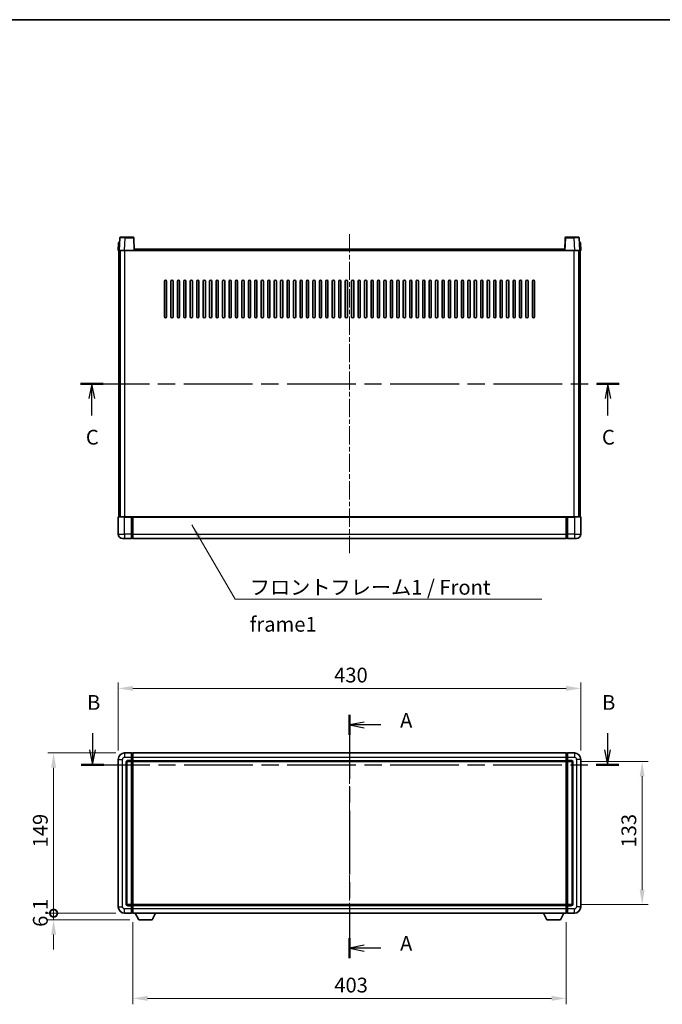
# Model space of a CAD drawing. Units: millimetres. Extents: x 0 to 11409, y 0 to 1546.
# Drawn here: x 1724 to 2322, y 630 to 1546 of the extents above; entities that cross this region are included whole.
import ezdxf

# ---------------------------------------------------------------- set-up
doc = ezdxf.new("R2010")
doc.units = ezdxf.units.MM
doc.header["$LTSCALE"] = 3
doc.linetypes.add('CHAIN', pattern=[0.3543, 0.2362, -0.0295, 0.0591, -0.0295])
doc.layers.get('Defpoints').update_dxf_attribs({"lineweight": 25})
for name, color, linetype, lineweight in [('Border (ISO)', 7, 'Continuous', 35), ('Centerline (ISO)', 131, 'Continuous', 18), ('Dimension (ISO)', 7, 'Continuous', 18), ('Section Line (ISO)', 7, 'CHAIN', 25), ('Symbol (ISO)', 7, 'Continuous', 18), ('Visible (ISO)', 7, 'Continuous', 35), ('Visible Narrow (ISO)', 7, 'Continuous', 25)]:
    doc.layers.add(name, color=color, linetype=linetype, lineweight=lineweight)
doc.styles.add('Note Text (TK)', font='txt')
doc.dimstyles.new('Default - Method 1b (TK)', dxfattribs={"dimscale": 3, "dimtxt": 2.5, "dimasz": 2.5, "dimexe": 1, "dimexo": 1.5, "dimgap": 1, "dimtad": 1, "dimtoh": 1, "dimrnd": 1e-08, "dimdsep": 46, "dimtxsty": 'Note Text (TK)', "dimcen": 0.09, "dimdle": 5, "dimclrd": 100, "dimclre": 100, "dimclrt": 7, "dimadec": 1, "dimazin": 1, "dimtfac": 1, "dimtmove": 0, "dimatfit": 3, "dimfxl": 1, "dimtolj": 1, "dimlwd": -1, "dimlwe": -1, "dimarcsym": 0})
doc.dimstyles.new('Default - Method 1b (TK)$7', dxfattribs={"dimscale": 3, "dimtxt": 2.5, "dimasz": 2.5, "dimexe": 1, "dimexo": 1.5, "dimgap": 1, "dimtad": 1, "dimtoh": 1, "dimrnd": 1e-08, "dimdsep": 46, "dimtxsty": 'Note Text (TK)', "dimcen": 0.09, "dimdle": 5, "dimclrd": 100, "dimclre": 100, "dimclrt": 7, "dimadec": 1, "dimazin": 1, "dimtfac": 1, "dimtmove": 0, "dimatfit": 3, "dimfxl": 1, "dimtolj": 1, "dimlwd": -1, "dimlwe": -1, "dimarcsym": 0})

# ---------------------------------------------------------------- blocks, each defined once
blk = doc.blocks.new('図面枠 tk図枠')
at = {"layer": 'Border (ISO)'}
blk.add_line((14.5, 289), (405.5, 289), dxfattribs=at)
blk = doc.blocks.new('2dTransSection0')
at = {"layer": 'Section Line (ISO)', "linetype": 'CHAIN', "ltscale": 15.205046}
blk.add_line((168.67, 171.48), (168.67, 130.39), dxfattribs=at)
at = {"layer": 'Section Line (ISO)', "linetype": 'Continuous', "lineweight": 50}
for p, q in [((168.67, 171.48), (168.67, 168.1)), ((168.67, 133.77), (168.67, 130.39))]:
    blk.add_line(p, q, dxfattribs=at)
at = {"layer": 'Section Line (ISO)', "linetype": 'Continuous'}
for p, q in [((171.17, 170.29), (168.67, 169.79)), ((171.17, 169.79), (168.67, 169.79)), ((168.67, 169.79), (171.17, 169.29)), ((173.95, 169.79), (171.17, 169.79)), ((171.17, 132.58), (168.67, 132.08)), ((171.17, 132.08), (168.67, 132.08)), ((168.67, 132.08), (171.17, 131.58)), ((173.95, 132.08), (171.17, 132.08))]:
    blk.add_line(p, q, dxfattribs=at)
at = {"layer": 'Section Line (ISO)', "char_height": 2.5, "attachment_point": 7, "style": 'Note Text (TK)'}
for insert in [(177.22, 168.55), (177.22, 130.84)]:
    blk.add_mtext('A', dxfattribs=dict(at, insert=insert))
blk = doc.blocks.new('2dTransSection1')
at = {"layer": 'Section Line (ISO)', "linetype": 'Continuous'}
for p, q in [((125.24, 168.42), (125.24, 165.57)), ((212.27, 168.42), (212.27, 165.57)), ((124.74, 165.57), (125.24, 163.07)), ((125.24, 165.57), (125.24, 163.07)), ((125.24, 163.07), (125.74, 165.57)), ((211.77, 165.57), (212.27, 163.07)), ((212.27, 165.57), (212.27, 163.07)), ((212.27, 163.07), (212.77, 165.57))]:
    blk.add_line(p, q, dxfattribs=at)
at = {"layer": 'Section Line (ISO)', "linetype": 'CHAIN', "ltscale": 16.375727}
blk.add_line((123.34, 163.07), (214.17, 163.07), dxfattribs=at)
at = {"layer": 'Section Line (ISO)', "linetype": 'Continuous', "lineweight": 50}
for p, q in [((123.34, 163.07), (127.15, 163.07)), ((210.37, 163.07), (214.17, 163.07))]:
    blk.add_line(p, q, dxfattribs=at)
at = {"layer": 'Section Line (ISO)', "char_height": 2.5, "attachment_point": 7, "style": 'Note Text (TK)'}
for insert in [(124.32, 171.57), (211.35, 171.57)]:
    blk.add_mtext('B', dxfattribs=dict(at, insert=insert))
blk = doc.blocks.new('2dTransSection2')
at = {"layer": 'Section Line (ISO)', "linetype": 'CHAIN', "ltscale": 16.409716}
blk.add_line((123.23, 227.46), (214.25, 227.46), dxfattribs=at)
at = {"layer": 'Section Line (ISO)', "linetype": 'Continuous', "lineweight": 50}
for p, q in [((123.23, 227.46), (127.04, 227.46)), ((210.44, 227.46), (214.25, 227.46))]:
    blk.add_line(p, q, dxfattribs=at)
at = {"layer": 'Section Line (ISO)', "linetype": 'Continuous'}
for p, q in [((125.14, 227.46), (124.64, 224.96)), ((125.14, 224.96), (125.14, 227.46)), ((125.64, 224.96), (125.14, 227.46)), ((212.35, 227.46), (211.85, 224.96)), ((212.35, 224.96), (212.35, 227.46)), ((212.85, 224.96), (212.35, 227.46)), ((125.14, 222.11), (125.14, 224.96)), ((212.35, 222.11), (212.35, 224.96))]:
    blk.add_line(p, q, dxfattribs=at)
at = {"layer": 'Section Line (ISO)', "char_height": 2.5, "attachment_point": 7, "style": 'Note Text (TK)'}
for insert in [(124.12, 216.4), (211.33, 216.4)]:
    blk.add_mtext('C', dxfattribs=dict(at, insert=insert))
blk = doc.blocks.new('*D55')
at = {"layer": 'Defpoints', "color": 0}
for p in [(2245.96, 923.86), (1815.96, 857.86), (2245.96, 857.86)]:
    blk.add_point(p, dxfattribs=at)
at = {"layer": 'Dimension (ISO)', "color": 100}
for p, q in [((1815.96, 866.11), (1815.96, 929.36)), ((2245.96, 866.11), (2245.96, 929.36)), ((1829.71, 923.86), (2232.21, 923.86))]:
    blk.add_line(p, q, dxfattribs=at)
for points in [[(1829.71, 926.15), (1829.71, 921.57), (1815.96, 923.86)], [(2232.21, 926.15), (2232.21, 921.57), (2245.96, 923.86)]]:
    blk.add_solid(points, dxfattribs=at)
at = {"layer": 'Dimension (ISO)', "color": 7, "insert": (2016.66, 936.24), "char_height": 13.75, "attachment_point": 4, "style": 'Note Text (TK)'}
blk.add_mtext('\\A1;430', dxfattribs=at)
blk = doc.blocks.new('*D56')
at = {"layer": 'Defpoints', "color": 0}
for p in [(1829.46, 714.86), (2232.46, 714.86), (1829.46, 635.68)]:
    blk.add_point(p, dxfattribs=at)
at = {"layer": 'Dimension (ISO)', "color": 100}
for p, q in [((1829.46, 706.61), (1829.46, 630.18)), ((2232.46, 706.61), (2232.46, 630.18)), ((2218.71, 635.68), (1843.21, 635.68))]:
    blk.add_line(p, q, dxfattribs=at)
for points in [[(1843.21, 637.97), (1843.21, 633.39), (1829.46, 635.68)], [(2218.71, 637.97), (2218.71, 633.39), (2232.46, 635.68)]]:
    blk.add_solid(points, dxfattribs=at)
at = {"layer": 'Dimension (ISO)', "color": 7, "insert": (2016.82, 648.05), "char_height": 13.75, "attachment_point": 4, "style": 'Note Text (TK)'}
blk.add_mtext('\\A1;403', dxfattribs=at)
blk = doc.blocks.new('*D57')
at = {"layer": 'Defpoints', "color": 0}
for p in [(2236.96, 855.86), (2236.96, 722.86), (2302.96, 722.86)]:
    blk.add_point(p, dxfattribs=at)
at = {"layer": 'Dimension (ISO)', "color": 100}
for p, q in [((2245.21, 855.86), (2308.46, 855.86)), ((2302.96, 842.11), (2302.96, 736.61)), ((2245.21, 722.86), (2308.46, 722.86))]:
    blk.add_line(p, q, dxfattribs=at)
for points in [[(2300.67, 842.11), (2305.25, 842.11), (2302.96, 855.86)], [(2300.67, 736.61), (2305.25, 736.61), (2302.96, 722.86)]]:
    blk.add_solid(points, dxfattribs=at)
at = {"layer": 'Dimension (ISO)', "color": 7, "insert": (2290.58, 775.93), "char_height": 13.75, "attachment_point": 4, "rotation": 90, "style": 'Note Text (TK)'}
blk.add_mtext('\\A1;133', dxfattribs=at)
blk = doc.blocks.new('_DotSmall')
at = {"color": 0, "linetype": 'ByBlock', "const_width": 0.5}
blk.add_lwpolyline([(-0.0625, 0, 1), (0.0625, 0, 1)], format="xyb", close=True, dxfattribs=at)
blk = doc.blocks.new('*D69')
at = {"layer": 'Defpoints', "color": 0}
for p in [(1755.96, 863.86), (1821.96, 863.86), (1821.96, 714.86)]:
    blk.add_point(p, dxfattribs=at)
at = {"layer": 'Dimension (ISO)', "color": 100}
for p, q in [((1813.71, 863.86), (1750.46, 863.86)), ((1755.96, 714.86), (1755.96, 850.11)), ((1813.71, 714.86), (1750.46, 714.86))]:
    blk.add_line(p, q, dxfattribs=at)
blk.add_solid([(1753.67, 850.11), (1758.25, 850.11), (1755.96, 863.86)], dxfattribs=at)
at = {"layer": 'Dimension (ISO)', "color": 100, "xscale": 13.75, "yscale": 13.75, "zscale": 13.75, "rotation": 270}
blk.add_blockref('_DotSmall', (1755.96, 714.86), dxfattribs=at)
at = {"layer": 'Dimension (ISO)', "color": 7, "insert": (1743.58, 776.02), "char_height": 13.75, "attachment_point": 4, "rotation": 90, "style": 'Note Text (TK)'}
blk.add_mtext('\\A1;149', dxfattribs=at)
blk = doc.blocks.new('*D70')
at = {"layer": 'Defpoints', "color": 0}
for p in [(1755.96, 714.86), (1821.96, 714.86), (1835.01, 708.76)]:
    blk.add_point(p, dxfattribs=at)
at = {"layer": 'Dimension (ISO)', "color": 100}
for p, q in [((1755.96, 714.86), (1755.96, 728.61)), ((1813.71, 714.86), (1750.46, 714.86)), ((1755.96, 708.76), (1755.96, 714.86)), ((1826.76, 708.76), (1750.46, 708.76)), ((1755.96, 695.01), (1755.96, 681.26))]:
    blk.add_line(p, q, dxfattribs=at)
blk.add_solid([(1753.67, 695.01), (1758.25, 695.01), (1755.96, 708.76)], dxfattribs=at)
at = {"layer": 'Dimension (ISO)', "color": 100, "xscale": 13.75, "yscale": 13.75, "zscale": 13.75, "rotation": 270}
blk.add_blockref('_DotSmall', (1755.96, 714.86), dxfattribs=at)
at = {"layer": 'Dimension (ISO)', "color": 7, "insert": (1743.58, 702.2), "char_height": 13.75, "attachment_point": 4, "rotation": 90, "style": 'Note Text (TK)'}
blk.add_mtext('\\A1;6.1', dxfattribs=at)

msp = doc.modelspace()

# ---------------------------------------------------------------- linework, layer by layer
at = {"layer": 'Centerline (ISO)', "linetype": 'CHAIN', "ltscale": 23.990969}
for p, q in [((2030.9588, 1346.0423), (2030.9588, 1049.5423)), ((2030.9588, 877.6132), (2030.9588, 701.1132))]:
    msp.add_line(p, q, dxfattribs=at)
at = {"layer": 'Visible (ISO)'}
for p, q in [((1816.2207, 1338.2923), (1815.9588, 1330.7923)), ((1816.2207, 1338.2923), (1817.2201, 1338.2923)), ((1817.3785, 1342.8097), (1816.9588, 1330.7923)), ((1817.2207, 1338.2923), (1817.2201, 1338.2923)), ((1817.8782, 1343.2923), (1822.3754, 1343.2923)), ((1830.0395, 1343.2923), (1822.3754, 1343.2923)), ((1830.9588, 1330.7923), (1830.5392, 1342.8097)), ((2231.3785, 1342.8097), (2230.9588, 1330.7923)), ((2239.5422, 1343.2923), (2231.8782, 1343.2923)), ((2239.5422, 1343.2923), (2244.0395, 1343.2923)), ((2244.9588, 1330.7923), (2244.5392, 1342.8097)), ((2244.6975, 1338.2923), (2244.6969, 1338.2923)), ((2244.6975, 1338.2923), (2245.6969, 1338.2923)), ((2245.9588, 1330.7923), (2245.6969, 1338.2923)), ((1816.9582, 1330.7923), (1815.9588, 1330.7923)), ((1816.4588, 1083.2923), (1816.4588, 1330.7923)), ((1816.9588, 1330.7923), (1816.9582, 1330.7923)), ((1821.9558, 1330.7923), (1816.9588, 1330.7923)), ((1817.4588, 1083.2923), (1817.4588, 1330.7923)), ((1817.7088, 1083.2923), (1817.7088, 1330.7923)), ((1830.4591, 1330.7923), (1821.9558, 1330.7923)), ((1830.9588, 1330.7923), (1830.4591, 1330.7923)), ((1830.9588, 1330.7923), (1831.2088, 1330.7923)), ((1831.2088, 1330.7923), (1831.2088, 1332.2923)), ((1831.2088, 1332.2923), (2230.7088, 1332.2923)), ((2230.7088, 1332.2923), (2230.7088, 1330.7923)), ((2230.7088, 1330.7923), (2230.9588, 1330.7923)), ((2231.4585, 1330.7923), (2230.9588, 1330.7923)), ((2239.9619, 1330.7923), (2231.4585, 1330.7923)), ((2244.9588, 1330.7923), (2239.9619, 1330.7923)), ((2244.2088, 1083.2923), (2244.2088, 1330.7923)), ((2244.4588, 1083.2923), (2244.4588, 1330.7923)), ((2244.9594, 1330.7923), (2244.9588, 1330.7923)), ((2245.9588, 1330.7923), (2244.9594, 1330.7923)), ((2245.4588, 1083.2923), (2245.4588, 1330.7923)), ((1858.9588, 1269.2923), (1858.9588, 1302.2923)), ((1860.9588, 1302.2923), (1860.9588, 1269.2923)), ((1864.9588, 1269.2923), (1864.9588, 1302.2923)), ((1866.9588, 1302.2923), (1866.9588, 1269.2923)), ((1870.9588, 1269.2923), (1870.9588, 1302.2923)), ((1872.9588, 1302.2923), (1872.9588, 1269.2923)), ((1876.9588, 1269.2923), (1876.9588, 1302.2923)), ((1878.9588, 1302.2923), (1878.9588, 1269.2923)), ((1882.9588, 1269.2923), (1882.9588, 1302.2923)), ((1884.9588, 1302.2923), (1884.9588, 1269.2923)), ((1888.9588, 1269.2923), (1888.9588, 1302.2923)), ((1890.9588, 1302.2923), (1890.9588, 1269.2923)), ((1894.9588, 1269.2923), (1894.9588, 1302.2923)), ((1896.9588, 1302.2923), (1896.9588, 1269.2923)), ((1900.9588, 1269.2923), (1900.9588, 1302.2923)), ((1902.9588, 1302.2923), (1902.9588, 1269.2923)), ((1906.9588, 1269.2923), (1906.9588, 1302.2923)), ((1908.9588, 1302.2923), (1908.9588, 1269.2923)), ((1912.9588, 1269.2923), (1912.9588, 1302.2923)), ((1914.9588, 1302.2923), (1914.9588, 1269.2923)), ((1918.9588, 1269.2923), (1918.9588, 1302.2923)), ((1920.9588, 1302.2923), (1920.9588, 1269.2923)), ((1924.9588, 1269.2923), (1924.9588, 1302.2923)), ((1926.9588, 1302.2923), (1926.9588, 1269.2923)), ((1930.9588, 1269.2923), (1930.9588, 1302.2923)), ((1932.9588, 1302.2923), (1932.9588, 1269.2923)), ((1936.9588, 1269.2923), (1936.9588, 1302.2923)), ((1938.9588, 1302.2923), (1938.9588, 1269.2923)), ((1942.9588, 1269.2923), (1942.9588, 1302.2923)), ((1944.9588, 1302.2923), (1944.9588, 1269.2923)), ((1948.9588, 1269.2923), (1948.9588, 1302.2923)), ((1950.9588, 1302.2923), (1950.9588, 1269.2923)), ((1954.9588, 1269.2923), (1954.9588, 1302.2923)), ((1956.9588, 1302.2923), (1956.9588, 1269.2923)), ((1960.9588, 1269.2923), (1960.9588, 1302.2923)), ((1962.9588, 1302.2923), (1962.9588, 1269.2923)), ((1966.9588, 1269.2923), (1966.9588, 1302.2923)), ((1968.9588, 1302.2923), (1968.9588, 1269.2923)), ((1972.9588, 1269.2923), (1972.9588, 1302.2923)), ((1974.9588, 1302.2923), (1974.9588, 1269.2923)), ((1978.9588, 1269.2923), (1978.9588, 1302.2923)), ((1980.9588, 1302.2923), (1980.9588, 1269.2923)), ((1984.9588, 1269.2923), (1984.9588, 1302.2923)), ((1986.9588, 1302.2923), (1986.9588, 1269.2923)), ((1990.9588, 1269.2923), (1990.9588, 1302.2923)), ((1992.9588, 1302.2923), (1992.9588, 1269.2923)), ((1996.9588, 1269.2923), (1996.9588, 1302.2923)), ((1998.9588, 1302.2923), (1998.9588, 1269.2923)), ((2002.9588, 1269.2923), (2002.9588, 1302.2923)), ((2004.9588, 1302.2923), (2004.9588, 1269.2923)), ((2008.9588, 1269.2923), (2008.9588, 1302.2923)), ((2010.9588, 1302.2923), (2010.9588, 1269.2923)), ((2014.9588, 1269.2923), (2014.9588, 1302.2923)), ((2016.9588, 1302.2923), (2016.9588, 1269.2923)), ((2020.9588, 1269.2923), (2020.9588, 1302.2923)), ((2022.9588, 1302.2923), (2022.9588, 1269.2923)), ((2026.9588, 1269.2923), (2026.9588, 1302.2923)), ((2028.9588, 1302.2923), (2028.9588, 1269.2923)), ((2032.9588, 1269.2923), (2032.9588, 1302.2923)), ((2034.9588, 1302.2923), (2034.9588, 1269.2923)), ((2038.9588, 1269.2923), (2038.9588, 1302.2923)), ((2040.9588, 1302.2923), (2040.9588, 1269.2923)), ((2044.9588, 1269.2923), (2044.9588, 1302.2923)), ((2046.9588, 1302.2923), (2046.9588, 1269.2923)), ((2050.9588, 1269.2923), (2050.9588, 1302.2923)), ((2052.9588, 1302.2923), (2052.9588, 1269.2923)), ((2056.9588, 1269.2923), (2056.9588, 1302.2923)), ((2058.9588, 1302.2923), (2058.9588, 1269.2923)), ((2062.9588, 1269.2923), (2062.9588, 1302.2923)), ((2064.9588, 1302.2923), (2064.9588, 1269.2923)), ((2068.9588, 1269.2923), (2068.9588, 1302.2923)), ((2070.9588, 1302.2923), (2070.9588, 1269.2923)), ((2074.9588, 1269.2923), (2074.9588, 1302.2923)), ((2076.9588, 1302.2923), (2076.9588, 1269.2923)), ((2080.9588, 1269.2923), (2080.9588, 1302.2923)), ((2082.9588, 1302.2923), (2082.9588, 1269.2923)), ((2086.9588, 1269.2923), (2086.9588, 1302.2923)), ((2088.9588, 1302.2923), (2088.9588, 1269.2923)), ((2092.9588, 1269.2923), (2092.9588, 1302.2923)), ((2094.9588, 1302.2923), (2094.9588, 1269.2923)), ((2098.9588, 1269.2923), (2098.9588, 1302.2923)), ((2100.9588, 1302.2923), (2100.9588, 1269.2923)), ((2104.9588, 1269.2923), (2104.9588, 1302.2923)), ((2106.9588, 1302.2923), (2106.9588, 1269.2923)), ((2110.9588, 1269.2923), (2110.9588, 1302.2923)), ((2112.9588, 1302.2923), (2112.9588, 1269.2923)), ((2116.9588, 1269.2923), (2116.9588, 1302.2923)), ((2118.9588, 1302.2923), (2118.9588, 1269.2923)), ((2122.9588, 1269.2923), (2122.9588, 1302.2923)), ((2124.9588, 1302.2923), (2124.9588, 1269.2923)), ((2128.9588, 1269.2923), (2128.9588, 1302.2923)), ((2130.9588, 1302.2923), (2130.9588, 1269.2923)), ((2134.9588, 1269.2923), (2134.9588, 1302.2923)), ((2136.9588, 1302.2923), (2136.9588, 1269.2923)), ((2140.9588, 1269.2923), (2140.9588, 1302.2923)), ((2142.9588, 1302.2923), (2142.9588, 1269.2923)), ((2146.9588, 1269.2923), (2146.9588, 1302.2923)), ((2148.9588, 1302.2923), (2148.9588, 1269.2923)), ((2152.9588, 1269.2923), (2152.9588, 1302.2923)), ((2154.9588, 1302.2923), (2154.9588, 1269.2923)), ((2158.9588, 1269.2923), (2158.9588, 1302.2923)), ((2160.9588, 1302.2923), (2160.9588, 1269.2923)), ((2164.9588, 1269.2923), (2164.9588, 1302.2923)), ((2166.9588, 1302.2923), (2166.9588, 1269.2923)), ((2170.9588, 1269.2923), (2170.9588, 1302.2923)), ((2172.9588, 1302.2923), (2172.9588, 1269.2923)), ((2176.9588, 1269.2923), (2176.9588, 1302.2923)), ((2178.9588, 1302.2923), (2178.9588, 1269.2923)), ((2182.9588, 1269.2923), (2182.9588, 1302.2923)), ((2184.9588, 1302.2923), (2184.9588, 1269.2923)), ((2188.9588, 1269.2923), (2188.9588, 1302.2923)), ((2190.9588, 1302.2923), (2190.9588, 1269.2923)), ((2194.9588, 1269.2923), (2194.9588, 1302.2923)), ((2196.9588, 1302.2923), (2196.9588, 1269.2923)), ((2200.9588, 1269.2923), (2200.9588, 1302.2923)), ((2202.9588, 1302.2923), (2202.9588, 1269.2923)), ((1815.9588, 1083.0423), (1815.9588, 1067.2923)), ((1816.2088, 1083.2923), (1821.9588, 1083.2923)), ((1828.4588, 1083.2923), (1821.9588, 1083.2923)), ((1828.4588, 1083.2923), (1828.4588, 1083.0423)), ((1828.4588, 1083.2923), (1829.2088, 1083.2923)), ((1828.4588, 1067.2923), (1828.4588, 1083.0423)), ((1829.2088, 1083.2923), (1829.4588, 1083.2923)), ((1829.4588, 1083.2923), (2232.4588, 1083.2923)), ((1829.4588, 1082.9923), (1829.4588, 1083.2923)), ((1829.4588, 1082.9923), (1829.4588, 1067.2923)), ((2232.4588, 1083.2923), (2232.4588, 1082.9923)), ((2232.4588, 1083.2923), (2232.7088, 1083.2923)), ((2232.4588, 1067.2923), (2232.4588, 1082.9923)), ((2232.7088, 1083.2923), (2233.4588, 1083.2923)), ((2239.9588, 1083.2923), (2233.4588, 1083.2923)), ((2233.4588, 1083.0423), (2233.4588, 1083.2923)), ((2233.4588, 1083.0423), (2233.4588, 1067.2923)), ((2239.9588, 1083.2923), (2245.7088, 1083.2923)), ((2245.9588, 1067.2923), (2245.9588, 1083.0423)), ((1821.9588, 1063.2923), (1819.9588, 1063.2923)), ((1821.9588, 1063.2923), (1828.4588, 1063.2923)), ((1828.4588, 1067.2923), (1828.4588, 1063.2923)), ((1829.2088, 1063.5923), (1828.4588, 1063.5923)), ((1829.4588, 1063.2923), (1829.4588, 1067.2923)), ((1829.4588, 1063.2923), (2232.4588, 1063.2923)), ((2232.4588, 1067.2923), (2232.4588, 1063.2923)), ((2232.7088, 1063.5923), (2233.4588, 1063.5923)), ((2233.4588, 1063.2923), (2233.4588, 1067.2923)), ((2233.4588, 1063.2923), (2239.9588, 1063.2923)), ((2241.9588, 1063.2923), (2239.9588, 1063.2923)), ((1828.4588, 863.8632), (1821.9588, 863.8632)), ((1828.4588, 863.8632), (1828.4588, 859.8632)), ((1829.2088, 863.5632), (1828.4588, 863.5632)), ((1829.4588, 863.8632), (2232.4588, 863.8632)), ((1829.4588, 859.8632), (1829.4588, 863.8632)), ((2232.4588, 863.8632), (2232.4588, 859.8632)), ((2232.7088, 863.5632), (2233.4588, 863.5632)), ((2233.4588, 859.8632), (2233.4588, 863.8632)), ((2239.9588, 863.8632), (2233.4588, 863.8632)), ((1815.9588, 857.8632), (1815.9588, 720.8632)), ((1823.9588, 723.8632), (1823.9588, 854.8632)), ((1824.9588, 855.8632), (1828.4588, 855.8632)), ((1828.4588, 856.8632), (1828.4588, 859.8632)), ((1828.4588, 856.8632), (1828.4588, 855.8632)), ((1829.2088, 856.1632), (1828.4588, 856.1632)), ((1828.4588, 722.8632), (1828.4588, 855.8632)), ((1829.4588, 859.8632), (1829.4588, 856.8632)), ((1829.4588, 855.8632), (1829.4588, 856.8632)), ((1829.4588, 855.8632), (2232.4588, 855.8632)), ((1829.4588, 722.8632), (1829.4588, 855.8632)), ((2232.4588, 856.8632), (2232.4588, 859.8632)), ((2232.4588, 856.8632), (2232.4588, 855.8632)), ((2232.4588, 855.8632), (2232.4588, 722.8632)), ((2232.7088, 856.1632), (2233.4588, 856.1632)), ((2233.4588, 859.8632), (2233.4588, 856.8632)), ((2233.4588, 855.8632), (2233.4588, 856.8632)), ((2233.4588, 855.8632), (2233.4588, 722.8632)), ((2233.4588, 855.8632), (2236.9588, 855.8632)), ((2237.9588, 854.8632), (2237.9588, 723.8632)), ((2245.9588, 720.8632), (2245.9588, 857.8632)), ((1821.9588, 714.8632), (1828.4588, 714.8632)), ((1828.4588, 722.8632), (1824.9588, 722.8632)), ((1828.4588, 722.8632), (1828.4588, 721.8632)), ((1829.2088, 722.5632), (1828.4588, 722.5632)), ((1828.4588, 718.8632), (1828.4588, 721.8632)), ((1828.4588, 718.8632), (1828.4588, 714.8632)), ((1829.2088, 715.1632), (1828.4588, 715.1632)), ((2232.4588, 722.8632), (1829.4588, 722.8632)), ((1829.4588, 721.8632), (1829.4588, 722.8632)), ((1829.4588, 721.8632), (1829.4588, 718.8632)), ((1829.4588, 714.8632), (1829.4588, 718.8632)), ((2232.4588, 714.8632), (1829.4588, 714.8632)), ((1835.0088, 708.7632), (1831.8704, 714.8632)), ((1847.5088, 708.7632), (1850.6472, 714.8632)), ((2214.4088, 708.7632), (2211.2704, 714.8632)), ((2226.9088, 708.7632), (2230.0472, 714.8632)), ((2232.4588, 722.8632), (2232.4588, 721.8632)), ((2232.4588, 718.8632), (2232.4588, 721.8632)), ((2232.4588, 718.8632), (2232.4588, 714.8632)), ((2232.7088, 722.5632), (2233.4588, 722.5632)), ((2232.7088, 715.1632), (2233.4588, 715.1632)), ((2233.4588, 721.8632), (2233.4588, 722.8632)), ((2236.9588, 722.8632), (2233.4588, 722.8632)), ((2233.4588, 721.8632), (2233.4588, 718.8632)), ((2233.4588, 714.8632), (2233.4588, 718.8632)), ((2233.4588, 714.8632), (2239.9588, 714.8632)), ((1835.0088, 708.7632), (1847.5088, 708.7632)), ((2214.4088, 708.7632), (2226.9088, 708.7632))]:
    msp.add_line(p, q, dxfattribs=at)
for centre, radius, start, end in [((1817.8782, 1342.7923), 0.5, 90, 178), ((1830.0395, 1342.7923), 0.5, 2, 90), ((2231.8782, 1342.7923), 0.5, 90, 178), ((2244.0395, 1342.7923), 0.5, 2, 90), ((1859.9588, 1302.2923), 1, 0.0000009, 180), ((1865.9588, 1302.2923), 1, 0.0000009, 180), ((1871.9588, 1302.2923), 1, 0.0000009, 180), ((1877.9588, 1302.2923), 1, 0.0000009, 180), ((1883.9588, 1302.2923), 1, 0.0000009, 180), ((1889.9588, 1302.2923), 1, 0.0000009, 180), ((1895.9588, 1302.2923), 1, 0.0000009, 180), ((1901.9588, 1302.2923), 1, 0.0000009, 180), ((1907.9588, 1302.2923), 1, 0.0000009, 180), ((1913.9588, 1302.2923), 1, 0.0000009, 180), ((1919.9588, 1302.2923), 1, 0.0000009, 180), ((1925.9588, 1302.2923), 1, 0.0000009, 180), ((1931.9588, 1302.2923), 1, 0.0000009, 180), ((1937.9588, 1302.2923), 1, 0.0000009, 180), ((1943.9588, 1302.2923), 1, 0.0000009, 180), ((1949.9588, 1302.2923), 1, 0.0000009, 180), ((1955.9588, 1302.2923), 1, 0.0000009, 180), ((1961.9588, 1302.2923), 1, 0.0000009, 180), ((1967.9588, 1302.2923), 1, 0.0000009, 180), ((1973.9588, 1302.2923), 1, 0.0000009, 180), ((1979.9588, 1302.2923), 1, 0.0000009, 180), ((1985.9588, 1302.2923), 1, 0.0000009, 179.9999991), ((1991.9588, 1302.2923), 1, 0.0000009, 179.9999991), ((1997.9588, 1302.2923), 1, 0.0000009, 179.9999991), ((2003.9588, 1302.2923), 1, 0.0000009, 179.9999991), ((2009.9588, 1302.2923), 1, 0.0000009, 179.9999991), ((2015.9588, 1302.2923), 1, 0.0000009, 179.9999991), ((2021.9588, 1302.2923), 1, 0.0000009, 179.9999991), ((2027.9588, 1302.2923), 1, 0.0000009, 179.9999991), ((2033.9588, 1302.2923), 1, 0.0000009, 179.9999991), ((2039.9588, 1302.2923), 1, 0, 179.9999991), ((2045.9588, 1302.2923), 1, 0.0000009, 179.9999991), ((2051.9588, 1302.2923), 1, 0.0000009, 179.9999991), ((2057.9588, 1302.2923), 1, 0.0000009, 179.9999991), ((2063.9588, 1302.2923), 1, 0.0000009, 179.9999991), ((2069.9588, 1302.2923), 1, 0.0000009, 179.9999991), ((2075.9588, 1302.2923), 1, 0.0000009, 179.9999991), ((2081.9588, 1302.2923), 1, 0.0000009, 179.9999991), ((2087.9588, 1302.2923), 1, 0.0000009, 179.9999991), ((2093.9588, 1302.2923), 1, 0.0000009, 179.9999991), ((2099.9588, 1302.2923), 1, 0.0000009, 179.9999991), ((2105.9588, 1302.2923), 1, 0.0000009, 179.9999991), ((2111.9588, 1302.2923), 1, 0.0000009, 179.9999991), ((2117.9588, 1302.2923), 1, 0.0000009, 179.9999991), ((2123.9588, 1302.2923), 1, 0.0000009, 179.9999991), ((2129.9588, 1302.2923), 1, 0.0000009, 179.9999991), ((2135.9588, 1302.2923), 1, 0.0000009, 179.9999991), ((2141.9588, 1302.2923), 1, 0.0000009, 179.9999991), ((2147.9588, 1302.2923), 1, 0.0000009, 179.9999991), ((2153.9588, 1302.2923), 1, 0.0000009, 179.9999991), ((2159.9588, 1302.2923), 1, 0.0000009, 179.9999991), ((2165.9588, 1302.2923), 1, 0.0000009, 179.9999991), ((2171.9588, 1302.2923), 1, 0.0000009, 179.9999991), ((2177.9588, 1302.2923), 1, 0.0000009, 179.9999991), ((2183.9588, 1302.2923), 1, 0.0000009, 179.9999991), ((2189.9588, 1302.2923), 1, 0.0000009, 179.9999991), ((2195.9588, 1302.2923), 1, 0.0000009, 179.9999991), ((2201.9588, 1302.2923), 1, 0.0000009, 179.9999991), ((1859.9588, 1269.2923), 1, 180.0000009, 359.9999991), ((1865.9588, 1269.2923), 1, 180.0000009, 359.9999991), ((1871.9588, 1269.2923), 1, 180.0000009, 359.9999991), ((1877.9588, 1269.2923), 1, 180.0000009, 359.9999991), ((1883.9588, 1269.2923), 1, 180.0000009, 359.9999991), ((1889.9588, 1269.2923), 1, 180.0000009, 359.9999991), ((1895.9588, 1269.2923), 1, 180.0000009, 359.9999991), ((1901.9588, 1269.2923), 1, 180.0000009, 359.9999991), ((1907.9588, 1269.2923), 1, 180.0000009, 359.9999991), ((1913.9588, 1269.2923), 1, 180.0000009, 359.9999991), ((1919.9588, 1269.2923), 1, 180.0000009, 359.9999991), ((1925.9588, 1269.2923), 1, 180.0000009, 359.9999991), ((1931.9588, 1269.2923), 1, 180.0000009, 359.9999991), ((1937.9588, 1269.2923), 1, 180.0000009, 359.9999991), ((1943.9588, 1269.2923), 1, 180.0000009, 359.9999991), ((1949.9588, 1269.2923), 1, 180.0000009, 359.9999991), ((1955.9588, 1269.2923), 1, 180.0000009, 359.9999991), ((1961.9588, 1269.2923), 1, 180.0000009, 359.9999991), ((1967.9588, 1269.2923), 1, 180.0000009, 359.9999991), ((1973.9588, 1269.2923), 1, 180.0000009, 359.9999991), ((1979.9588, 1269.2923), 1, 180.0000009, 359.9999991), ((1985.9588, 1269.2923), 1, 180.0000009, 359.9999991), ((1991.9588, 1269.2923), 1, 180.0000009, 359.9999991), ((1997.9588, 1269.2923), 1, 180.0000009, 359.9999991), ((2003.9588, 1269.2923), 1, 180.0000009, 359.9999991), ((2009.9588, 1269.2923), 1, 180.0000009, 359.9999991), ((2015.9588, 1269.2923), 1, 180.0000009, 359.9999991), ((2021.9588, 1269.2923), 1, 180.0000009, 359.9999991), ((2027.9588, 1269.2923), 1, 180.0000009, 359.9999991), ((2033.9588, 1269.2923), 1, 180.0000009, 359.9999991), ((2039.9588, 1269.2923), 1, 180.0000009, 359.9999991), ((2045.9588, 1269.2923), 1, 180.0000009, 359.9999991), ((2051.9588, 1269.2923), 1, 180.0000009, 359.9999991), ((2057.9588, 1269.2923), 1, 180.0000009, 359.9999991), ((2063.9588, 1269.2923), 1, 180.0000009, 359.9999991), ((2069.9588, 1269.2923), 1, 180.0000009, 359.9999991), ((2075.9588, 1269.2923), 1, 180.0000009, 359.9999991), ((2081.9588, 1269.2923), 1, 180.0000009, 359.9999991), ((2087.9588, 1269.2923), 1, 180.0000009, 359.9999991), ((2093.9588, 1269.2923), 1, 180.0000009, 359.9999991), ((2099.9588, 1269.2923), 1, 180.0000009, 359.9999991), ((2105.9588, 1269.2923), 1, 180.0000009, 359.9999991), ((2111.9588, 1269.2923), 1, 180.0000009, 359.9999991), ((2117.9588, 1269.2923), 1, 180.0000009, 359.9999991), ((2123.9588, 1269.2923), 1, 180.0000009, 359.9999991), ((2129.9588, 1269.2923), 1, 180.0000009, 359.9999991), ((2135.9588, 1269.2923), 1, 180.0000009, 359.9999991), ((2141.9588, 1269.2923), 1, 180.0000009, 359.9999991), ((2147.9588, 1269.2923), 1, 180.0000009, 359.9999991), ((2153.9588, 1269.2923), 1, 180.0000009, 359.9999991), ((2159.9588, 1269.2923), 1, 180.0000009, 359.9999991), ((2165.9588, 1269.2923), 1, 180.0000009, 359.9999991), ((2171.9588, 1269.2923), 1, 180.0000009, 359.9999991), ((2177.9588, 1269.2923), 1, 180.0000009, 359.9999991), ((2183.9588, 1269.2923), 1, 180.0000009, 359.9999991), ((2189.9588, 1269.2923), 1, 180.0000009, 359.9999991), ((2195.9588, 1269.2923), 1, 180.0000009, 359.9999991), ((2201.9588, 1269.2923), 1, 180.0000009, 359.9999991), ((1816.2088, 1083.0423), 0.25, 90, 180), ((2245.7088, 1083.0423), 0.25, 0, 90), ((1819.9588, 1067.2923), 4, 180, 270), ((1829.2088, 1063.8423), 0.25, 270, 0), ((2232.7088, 1063.8423), 0.25, 180, 270), ((2241.9588, 1067.2923), 4, 270, 0), ((1821.9588, 857.8632), 6, 90, 180), ((1829.2088, 863.3132), 0.25, 0, 90), ((2232.7088, 863.3132), 0.25, 90, 180), ((2239.9588, 857.8632), 6, 0, 90), ((1824.9588, 854.8632), 1, 90, 180), ((1829.2088, 856.4132), 0.25, 270, 0), ((2232.7088, 856.4132), 0.25, 180, 270), ((2236.9588, 854.8632), 1, 0, 90), ((1824.9588, 723.8632), 1, 180, 270), ((2236.9588, 723.8632), 1, 270, 0), ((1821.9588, 720.8632), 6, 180, 270), ((1829.2088, 722.3132), 0.25, 0, 90), ((1829.2088, 715.4132), 0.25, 270, 0), ((2232.7088, 722.3132), 0.25, 90, 180), ((2232.7088, 715.4132), 0.25, 180, 270), ((2239.9588, 720.8632), 6, 270, 0)]:
    msp.add_arc(centre, radius, start, end, dxfattribs=at)
at = {"layer": 'Visible Narrow (ISO)'}
for p, q in [((1816.9582, 1330.7923), (1817.2201, 1338.2923)), ((1821.9558, 1330.7923), (1822.3754, 1342.8097)), ((1822.3754, 1342.8097), (1822.3754, 1343.2923)), ((1822.3754, 1342.8097), (1830.0395, 1342.8097)), ((1830.0395, 1343.2923), (1830.0395, 1342.8097)), ((1830.0395, 1342.8097), (1830.4591, 1330.7923)), ((2231.4585, 1330.7923), (2231.8782, 1342.8097)), ((2231.8782, 1342.8097), (2231.8782, 1343.2923)), ((2231.8782, 1342.8097), (2239.5422, 1342.8097)), ((2239.5422, 1342.8097), (2239.5422, 1343.2923)), ((2239.5422, 1342.8097), (2239.9619, 1330.7923)), ((2244.6975, 1338.2923), (2244.9594, 1330.7923)), ((1822.2088, 1083.2923), (1822.2088, 1330.7923)), ((1831.2088, 1330.7923), (2230.7088, 1330.7923)), ((2239.7088, 1083.2923), (2239.7088, 1330.7923)), ((1821.9588, 1083.0423), (1815.9588, 1083.0423)), ((1821.9588, 1083.0423), (1821.9588, 1083.2923)), ((1821.9588, 1083.0423), (1828.4588, 1083.0423)), ((1821.9588, 1067.2923), (1821.9588, 1083.0423)), ((1829.2088, 1083.2923), (1829.2088, 1067.2923)), ((1829.4588, 1082.9923), (2232.4588, 1082.9923)), ((2232.7088, 1067.2923), (2232.7088, 1083.2923)), ((2233.4588, 1083.0423), (2239.9588, 1083.0423)), ((2239.9588, 1083.0423), (2239.9588, 1083.2923)), ((2245.9588, 1083.0423), (2239.9588, 1083.0423)), ((2239.9588, 1083.0423), (2239.9588, 1067.2923)), ((1815.9588, 1067.2923), (1821.9588, 1067.2923)), ((1828.4588, 1067.2923), (1821.9588, 1067.2923)), ((1821.9588, 1067.2923), (1821.9588, 1063.2923)), ((1829.2088, 1067.2923), (1828.4588, 1067.2923)), ((1829.4588, 1067.2923), (1829.2088, 1067.2923)), ((1829.2088, 1063.5923), (1829.2088, 1067.2923)), ((1829.4588, 1067.2923), (2232.4588, 1067.2923)), ((2232.4588, 1067.2923), (2232.7088, 1067.2923)), ((2232.7088, 1067.2923), (2232.7088, 1063.5923)), ((2232.7088, 1067.2923), (2233.4588, 1067.2923)), ((2239.9588, 1067.2923), (2233.4588, 1067.2923)), ((2239.9588, 1067.2923), (2245.9588, 1067.2923)), ((2239.9588, 1067.2923), (2239.9588, 1063.2923)), ((1821.9588, 863.8632), (1821.9588, 859.8632)), ((1829.2088, 859.8632), (1829.2088, 863.5632)), ((2232.7088, 863.5632), (2232.7088, 859.8632)), ((2239.9588, 863.8632), (2239.9588, 859.8632)), ((1815.9588, 857.8632), (1819.9588, 857.8632)), ((1819.9588, 720.8632), (1819.9588, 857.8632)), ((1821.9588, 859.8632), (1828.4588, 859.8632)), ((1822.9588, 854.8632), (1822.9588, 723.8632)), ((1822.9588, 854.8632), (1823.9588, 854.8632)), ((1828.4588, 856.8632), (1824.9588, 856.8632)), ((1824.9588, 856.8632), (1824.9588, 855.8632)), ((1829.2088, 859.8632), (1828.4588, 859.8632)), ((1829.2088, 856.8632), (1828.4588, 856.8632)), ((1829.4588, 859.8632), (1829.2088, 859.8632)), ((1829.2088, 859.8632), (1829.2088, 856.8632)), ((1829.4588, 856.8632), (1829.2088, 856.8632)), ((1829.2088, 856.1632), (1829.2088, 856.8632)), ((1829.2088, 856.1632), (1829.2088, 722.5632)), ((1829.4588, 859.8632), (2232.4588, 859.8632)), ((1829.4588, 856.8632), (2232.4588, 856.8632)), ((2232.4588, 859.8632), (2232.7088, 859.8632)), ((2232.4588, 856.8632), (2232.7088, 856.8632)), ((2232.7088, 856.8632), (2232.7088, 859.8632)), ((2232.7088, 859.8632), (2233.4588, 859.8632)), ((2232.7088, 856.8632), (2232.7088, 856.1632)), ((2232.7088, 856.8632), (2233.4588, 856.8632)), ((2232.7088, 722.5632), (2232.7088, 856.1632)), ((2233.4588, 859.8632), (2239.9588, 859.8632)), ((2236.9588, 856.8632), (2233.4588, 856.8632)), ((2236.9588, 856.8632), (2236.9588, 855.8632)), ((2238.9588, 854.8632), (2237.9588, 854.8632)), ((2238.9588, 723.8632), (2238.9588, 854.8632)), ((2241.9588, 857.8632), (2241.9588, 720.8632)), ((2245.9588, 857.8632), (2241.9588, 857.8632)), ((1822.9588, 723.8632), (1823.9588, 723.8632)), ((2238.9588, 723.8632), (2237.9588, 723.8632)), ((1815.9588, 720.8632), (1819.9588, 720.8632)), ((1828.4588, 718.8632), (1821.9588, 718.8632)), ((1821.9588, 714.8632), (1821.9588, 718.8632)), ((1824.9588, 721.8632), (1824.9588, 722.8632)), ((1824.9588, 721.8632), (1828.4588, 721.8632)), ((1829.2088, 721.8632), (1828.4588, 721.8632)), ((1829.2088, 718.8632), (1828.4588, 718.8632)), ((1829.2088, 721.8632), (1829.2088, 722.5632)), ((1829.4588, 721.8632), (1829.2088, 721.8632)), ((1829.2088, 721.8632), (1829.2088, 718.8632)), ((1829.4588, 718.8632), (1829.2088, 718.8632)), ((1829.2088, 715.1632), (1829.2088, 718.8632)), ((2232.4588, 721.8632), (1829.4588, 721.8632)), ((2232.4588, 718.8632), (1829.4588, 718.8632)), ((2232.4588, 721.8632), (2232.7088, 721.8632)), ((2232.4588, 718.8632), (2232.7088, 718.8632)), ((2232.7088, 722.5632), (2232.7088, 721.8632)), ((2232.7088, 718.8632), (2232.7088, 721.8632)), ((2232.7088, 721.8632), (2233.4588, 721.8632)), ((2232.7088, 718.8632), (2232.7088, 715.1632)), ((2232.7088, 718.8632), (2233.4588, 718.8632)), ((2233.4588, 721.8632), (2236.9588, 721.8632)), ((2239.9588, 718.8632), (2233.4588, 718.8632)), ((2236.9588, 721.8632), (2236.9588, 722.8632)), ((2239.9588, 714.8632), (2239.9588, 718.8632)), ((2245.9588, 720.8632), (2241.9588, 720.8632))]:
    msp.add_line(p, q, dxfattribs=at)
for centre, start, end in [((1821.9588, 857.8632), 90, 180), ((1824.9588, 854.8632), 90, 180), ((2236.9588, 854.8632), 0, 90), ((2239.9588, 857.8632), 0, 90), ((1824.9588, 723.8632), 180, 270), ((2236.9588, 723.8632), 270, 0), ((1821.9588, 720.8632), 180, 270), ((2239.9588, 720.8632), 270, 0)]:
    msp.add_arc(centre, 2, start, end, dxfattribs=at)
for centre, major_axis, ratio, start_param, end_param in [((1822.3809, 1342.7923), (5.0024, -0.0174), 0.00348438, 1.5719048, 3.14148316), ((1830.0395, 1342.7923), (0.4997, 0.0174), 0.03487826, 0, 1.56957835), ((2231.8782, 1342.7923), (-0.4997, 0.0174), 0.03487826, 4.71360696, 6.28318531), ((2239.5367, 1342.7923), (5.0024, 0.0174), 0.00348438, 0.00010951, 1.56968786)]:
    msp.add_ellipse(centre, major_axis=major_axis, ratio=ratio, start_param=start_param, end_param=end_param, dxfattribs=at)

# ---------------------------------------------------------------- block references
at = {"xscale": 5.5, "yscale": 5.5, "zscale": 5.5}
msp.add_blockref('図面枠 tk図枠', (1103.25, -44), dxfattribs=at)
at = {"layer": 'Section Line (ISO)', "xscale": 5.5, "yscale": 5.5, "zscale": 5.5}
for name in ['2dTransSection2', '2dTransSection1', '2dTransSection0']:
    msp.add_blockref(name, (1103.25, -44), dxfattribs=at)

# ---------------------------------------------------------------- texts
at = {"layer": 'Symbol (ISO)', "color": 7, "insert": (1938.2922, 1024.7234), "char_height": 13.75, "width": 284.247067, "attachment_point": 1, "line_spacing_factor": 1.5, "style": 'Note Text (TK)'}
msp.add_mtext('{\\fＭＳ Ｐゴシック|b0|i0;フロントフレーム1 / Front frame1}', dxfattribs=at)

# ---------------------------------------------------------------- dimensions: what is measured, and where the dimension line sits
at = {"layer": 'Dimension (ISO)', "color": 100}
for base, p1, p2, angle, override, picture, middle in [((2245.9588, 923.8632), (1815.9588, 857.8632), (2245.9588, 857.8632), 180, {"dimscale": 0, "dimtxt": 13.75, "dimasz": 13.75, "dimexe": 5.5, "dimexo": 8.25, "dimgap": 5.5, "dimtoh": 0, "dimdec": 2, "dimcen": 0.495, "dimtol": 0, "dimlim": 0, "dimtp": 0, "dimtm": 0, "dimtdec": 2, "dimtofl": 0, "dimatfit": 1}, '*D55', (2030.9588, 923.8632)), ((1755.9588, 863.8632), (1821.9588, 714.8632), (1821.9588, 863.8632), 90, {"dimscale": 0, "dimtxt": 13.75, "dimasz": 13.75, "dimexe": 5.5, "dimexo": 8.25, "dimgap": 5.5, "dimtoh": 0, "dimdec": 2, "dimblk1": 'DotSmall', "dimsah": 1, "dimcen": 0.495, "dimdle": 0, "dimtol": 0, "dimlim": 0, "dimtp": 0, "dimtm": 0, "dimtdec": 2, "dimtofl": 0, "dimatfit": 1}, '*D69', (1755.9588, 789.4182)), ((2302.9588, 722.8632), (2236.9588, 855.8632), (2236.9588, 722.8632), 270, {"dimscale": 0, "dimtxt": 13.75, "dimasz": 13.75, "dimexe": 5.5, "dimexo": 8.25, "dimgap": 5.5, "dimtoh": 0, "dimdec": 2, "dimcen": 0.495, "dimtol": 0, "dimlim": 0, "dimtp": 0, "dimtm": 0, "dimtdec": 2, "dimtofl": 0, "dimatfit": 1}, '*D57', (2302.9588, 789.3632)), ((1755.9588, 714.8632), (1835.0088, 708.7632), (1821.9588, 714.8632), 90, {"dimscale": 0, "dimtxt": 13.75, "dimasz": 13.75, "dimexe": 5.5, "dimexo": 8.25, "dimgap": 5.5, "dimtoh": 0, "dimdec": 2, "dimblk2": 'DotSmall', "dimsah": 1, "dimcen": 0.495, "dimdle": 0, "dimtol": 0, "dimlim": 0, "dimtp": 0, "dimtm": 0, "dimtdec": 2, "dimtofl": 1, "dimatfit": 1}, '*D70', (1755.9588, 711.8132)), ((1829.4588, 635.6775), (2232.4588, 714.8632), (1829.4588, 714.8632), 180, {"dimscale": 0, "dimtxt": 13.75, "dimasz": 13.75, "dimexe": 5.5, "dimexo": 8.25, "dimgap": 5.5, "dimtoh": 0, "dimdec": 2, "dimcen": 0.495, "dimtol": 0, "dimlim": 0, "dimtp": 0, "dimtm": 0, "dimtdec": 2, "dimtofl": 0, "dimatfit": 1}, '*D56', (2030.9588, 635.6775))]:
    dim = msp.add_linear_dim(base=base, p1=p1, p2=p2, angle=angle, dimstyle='Default - Method 1b (TK)', override=override, dxfattribs=at)
    dim.commit()
    dim.dimension.update_dxf_attribs({"geometry": picture, "text_midpoint": middle, "dimtype": 160})

# ---------------------------------------------------------------- leaders
at = {"layer": 'Symbol (ISO)', "color": 100, "annotation_type": 0, "has_hookline": 1, "hookline_direction": 0, "text_width": 271.4062}
msp.add_leader([(1884.3717, 1075.9673), (1924.5422, 1006.8675), (1938.2922, 1006.8675)], dimstyle='Default - Method 1b (TK)$7', override={"dimscale": 0, "dimtxt": 13.75, "dimasz": 13.75, "dimgap": 0, "dimtad": 1}, dxfattribs=at)

doc.saveas('drawing.dxf')
